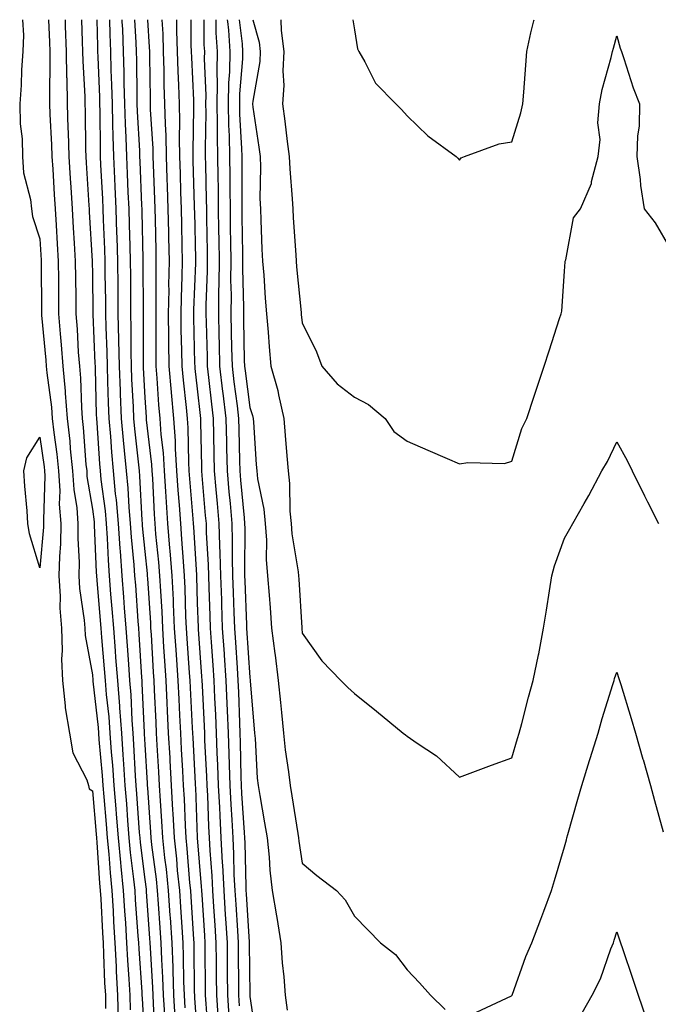
# Model space of a CAD drawing. Units: inches. Extents: x 1002803 to 1005443, y 7221338 to 7223978.
# Drawn here: x 1002804 to 1002926, y 7223790 to 7223978 of the extents above; entities that cross this region are included whole.
import ezdxf

# ---------------------------------------------------------------- set-up
doc = ezdxf.new("R2010")
doc.units = ezdxf.units.IN
doc.header["$MEASUREMENT"] = 0
doc.layers.add('Contour_10027221', color=7, linetype='Continuous', true_color=0x1462d5)

msp = doc.modelspace()

# ---------------------------------------------------------------- linework, layer by layer
at = {"layer": 'Contour_10027221'}
for points in [[(1002804.7, 7223978, 3104), (1002804.92, 7223975.05, 3104), (1002804.79, 7223971.92, 3104), (1002804.54, 7223968.42, 3104), (1002804.46, 7223965.51, 3104), (1002804.19, 7223961.92, 3104), (1002804.25, 7223958.11, 3104), (1002804.67, 7223955.3, 3104), (1002804.75, 7223951.92, 3104), (1002804.93, 7223948.8, 3104), (1002806.26, 7223943.7, 3104), (1002806.43, 7223941.92, 3104), (1002806.62, 7223940.49, 3104), (1002808.05, 7223936.2, 3104), (1002808.27, 7223932.15, 3104), (1002808.29, 7223931.92, 3104), (1002808.29, 7223931.69, 3104), (1002808.33, 7223922.19, 3104), (1002808.33, 7223921.92, 3104), (1002808.35, 7223921.61, 3104), (1002809.15, 7223913.03, 3104), (1002809.23, 7223911.92, 3104), (1002809.35, 7223910.61, 3104), (1002810.23, 7223904.11, 3104), (1002810.4, 7223901.92, 3104), (1002810.7, 7223899.28, 3104), (1002811.26, 7223895.12, 3104), (1002811.59, 7223891.92, 3104), (1002811.82, 7223888.15, 3104), (1002811.74, 7223885.61, 3104), (1002812.02, 7223881.92, 3104), (1002811.97, 7223878.01, 3104), (1002811.75, 7223875.61, 3104), (1002811.68, 7223871.92, 3104), (1002811.92, 7223868.05, 3104), (1002811.87, 7223865.75, 3104), (1002812.13, 7223861.92, 3104), (1002812.3, 7223857.68, 3104), (1002812.13, 7223856, 3104), (1002812.34, 7223851.92, 3104), (1002812.86, 7223847.1, 3104), (1002812.83, 7223846.71, 3104), (1002813.67, 7223841.92, 3104), (1002814.31, 7223838.17, 3104), (1002816.96, 7223833.01, 3104), (1002817.3, 7223831.92, 3104), (1002817.42, 7223831.3, 3104), (1002818.05, 7223830.88, 3104), (1002818.77, 7223822.64, 3104), (1002818.83, 7223821.92, 3104), (1002818.91, 7223821.06, 3104), (1002819.42, 7223813.29, 3104), (1002819.55, 7223811.92, 3104), (1002819.65, 7223810.32, 3104), (1002819.96, 7223803.83, 3104), (1002820.08, 7223801.92, 3104), (1002820.19, 7223799.77, 3104), (1002820.38, 7223794.26, 3104), (1002820.52, 7223791.92, 3104), (1002820.58, 7223789.4, 3104)], [(1002809.71, 7223978, 3105), (1002809.85, 7223973.72, 3105), (1002809.91, 7223971.92, 3105), (1002809.94, 7223970.03, 3105), (1002809.86, 7223963.74, 3105), (1002809.9, 7223961.92, 3105), (1002809.95, 7223960.01, 3105), (1002810.26, 7223954.13, 3105), (1002810.32, 7223951.92, 3105), (1002810.48, 7223949.5, 3105), (1002810.78, 7223944.65, 3105), (1002810.96, 7223941.92, 3105), (1002811.14, 7223938.83, 3105), (1002811.34, 7223935.22, 3105), (1002811.53, 7223931.92, 3105), (1002811.57, 7223928.4, 3105), (1002811.58, 7223925.46, 3105), (1002811.61, 7223921.92, 3105), (1002811.91, 7223918.05, 3105), (1002812.1, 7223915.96, 3105), (1002812.41, 7223911.92, 3105), (1002812.83, 7223907.15, 3105), (1002812.87, 7223906.74, 3105), (1002813.26, 7223901.92, 3105), (1002813.73, 7223897.6, 3105), (1002813.84, 7223896.12, 3105), (1002814.27, 7223891.92, 3105), (1002814.5, 7223888.37, 3105), (1002815.06, 7223884.91, 3105), (1002815.29, 7223881.92, 3105), (1002815.25, 7223879.11, 3105), (1002815.51, 7223874.46, 3105), (1002815.47, 7223871.92, 3105), (1002815.62, 7223869.48, 3105), (1002816.49, 7223863.48, 3105), (1002816.59, 7223861.92, 3105), (1002816.65, 7223860.51, 3105), (1002818.05, 7223853.03, 3105), (1002818.14, 7223852.02, 3105), (1002818.16, 7223851.82, 3105), (1002819.13, 7223842.99, 3105), (1002819.21, 7223841.92, 3105), (1002819.3, 7223840.67, 3105), (1002819.92, 7223833.8, 3105), (1002820.06, 7223831.92, 3105), (1002820.23, 7223829.73, 3105), (1002820.69, 7223824.56, 3105), (1002820.89, 7223821.92, 3105), (1002821.18, 7223818.8, 3105), (1002821.41, 7223815.28, 3105), (1002821.75, 7223811.92, 3105), (1002821.99, 7223807.99, 3105), (1002822.08, 7223805.94, 3105), (1002822.33, 7223801.92, 3105), (1002822.56, 7223797.41, 3105), (1002822.6, 7223796.47, 3105), (1002822.84, 7223791.92, 3105), (1002822.96, 7223787.02, 3105)], [(1002812.85, 7223978, 3106), (1002812.87, 7223977.1, 3106), (1002812.88, 7223976.76, 3106), (1002813.04, 7223971.92, 3106), (1002813.14, 7223967.02, 3106), (1002813.15, 7223966.82, 3106), (1002813.26, 7223961.92, 3106), (1002813.4, 7223957.27, 3106), (1002813.41, 7223956.57, 3106), (1002813.55, 7223951.92, 3106), (1002813.82, 7223947.68, 3106), (1002813.93, 7223946.04, 3106), (1002814.19, 7223941.92, 3106), (1002814.41, 7223938.27, 3106), (1002814.57, 7223935.4, 3106), (1002814.77, 7223931.92, 3106), (1002814.8, 7223928.68, 3106), (1002814.87, 7223925.1, 3106), (1002814.9, 7223921.92, 3106), (1002815.12, 7223918.99, 3106), (1002815.37, 7223914.6, 3106), (1002815.57, 7223911.92, 3106), (1002815.77, 7223909.63, 3106), (1002815.95, 7223904.01, 3106), (1002816.12, 7223901.92, 3106), (1002816.31, 7223900.18, 3106), (1002816.83, 7223893.13, 3106), (1002816.96, 7223891.92, 3106), (1002817.01, 7223890.88, 3106), (1002818.05, 7223884.65, 3106), (1002818.37, 7223882.23, 3106), (1002818.4, 7223881.92, 3106), (1002818.42, 7223881.55, 3106), (1002818.77, 7223872.64, 3106), (1002818.82, 7223871.92, 3106), (1002818.89, 7223871.08, 3106), (1002819.54, 7223863.42, 3106), (1002819.66, 7223861.92, 3106), (1002819.79, 7223860.18, 3106), (1002820.31, 7223854.19, 3106), (1002820.47, 7223851.92, 3106), (1002820.69, 7223849.28, 3106), (1002821.16, 7223845.03, 3106), (1002821.39, 7223841.92, 3106), (1002821.65, 7223838.31, 3106), (1002821.89, 7223835.77, 3106), (1002822.16, 7223831.92, 3106), (1002822.51, 7223827.47, 3106), (1002822.6, 7223826.47, 3106), (1002822.95, 7223821.92, 3106), (1002823.38, 7223817.25, 3106), (1002823.48, 7223816.49, 3106), (1002823.94, 7223811.92, 3106), (1002824.17, 7223808.03, 3106), (1002824.35, 7223805.63, 3106), (1002824.57, 7223801.92, 3106), (1002824.75, 7223798.62, 3106), (1002825, 7223794.97, 3106), (1002825.17, 7223791.92, 3106), (1002825.24, 7223789.11, 3106)], [(1002815.99, 7223978, 3107), (1002816.12, 7223973.85, 3107), (1002816.18, 7223971.92, 3107), (1002816.21, 7223970.08, 3107), (1002816.59, 7223963.38, 3107), (1002816.61, 7223961.92, 3107), (1002816.65, 7223960.53, 3107), (1002816.73, 7223953.25, 3107), (1002816.77, 7223951.92, 3107), (1002816.85, 7223950.71, 3107), (1002817.39, 7223942.58, 3107), (1002817.43, 7223941.92, 3107), (1002817.46, 7223941.33, 3107), (1002818, 7223931.96, 3107), (1002818.01, 7223931.92, 3107), (1002818.01, 7223931.88, 3107), (1002818.05, 7223929.44, 3107), (1002818.15, 7223922.02, 3107), (1002818.15, 7223921.82, 3107), (1002818.54, 7223912.41, 3107), (1002818.55, 7223911.92, 3107), (1002818.57, 7223911.41, 3107), (1002818.78, 7223902.66, 3107), (1002818.81, 7223901.92, 3107), (1002818.89, 7223901.08, 3107), (1002819.4, 7223893.27, 3107), (1002819.51, 7223891.92, 3107), (1002819.67, 7223890.3, 3107), (1002820.47, 7223884.34, 3107), (1002820.68, 7223881.92, 3107), (1002820.87, 7223879.11, 3107), (1002821.04, 7223874.91, 3107), (1002821.25, 7223871.92, 3107), (1002821.53, 7223868.44, 3107), (1002821.76, 7223865.63, 3107), (1002822.05, 7223861.92, 3107), (1002822.38, 7223857.6, 3107), (1002822.48, 7223856.35, 3107), (1002822.81, 7223851.92, 3107), (1002823.2, 7223847.06, 3107), (1002823.21, 7223846.76, 3107), (1002823.57, 7223841.92, 3107), (1002823.88, 7223837.74, 3107), (1002823.97, 7223836, 3107), (1002824.26, 7223831.92, 3107), (1002824.53, 7223828.4, 3107), (1002824.76, 7223825.22, 3107), (1002825.01, 7223821.92, 3107), (1002825.27, 7223819.15, 3107), (1002825.92, 7223814.05, 3107), (1002826.13, 7223811.92, 3107), (1002826.23, 7223810.1, 3107), (1002826.74, 7223803.23, 3107), (1002826.82, 7223801.92, 3107), (1002826.88, 7223800.75, 3107), (1002827.46, 7223792.51, 3107), (1002827.5, 7223791.92, 3107), (1002827.51, 7223791.37, 3107), (1002828.03, 7223781.94, 3107)], [(1002818.88, 7223978, 3108), (1002819.01, 7223972.88, 3108), (1002819.05, 7223971.92, 3108), (1002819.07, 7223970.9, 3108), (1002819.38, 7223963.25, 3108), (1002819.41, 7223961.92, 3108), (1002819.46, 7223960.51, 3108), (1002819.51, 7223953.38, 3108), (1002819.55, 7223951.92, 3108), (1002819.62, 7223950.34, 3108), (1002819.96, 7223943.83, 3108), (1002820.04, 7223941.92, 3108), (1002820.11, 7223939.85, 3108), (1002820.35, 7223934.22, 3108), (1002820.43, 7223931.92, 3108), (1002820.45, 7223929.52, 3108), (1002820.52, 7223924.38, 3108), (1002820.54, 7223921.92, 3108), (1002820.59, 7223919.38, 3108), (1002820.78, 7223914.65, 3108), (1002820.84, 7223911.92, 3108), (1002820.96, 7223909.01, 3108), (1002821.06, 7223904.93, 3108), (1002821.18, 7223901.92, 3108), (1002821.48, 7223898.48, 3108), (1002821.67, 7223895.53, 3108), (1002822.01, 7223891.92, 3108), (1002822.42, 7223887.55, 3108), (1002822.57, 7223886.43, 3108), (1002822.96, 7223881.92, 3108), (1002823.28, 7223877.15, 3108), (1002823.33, 7223876.63, 3108), (1002823.67, 7223871.92, 3108), (1002824, 7223867.86, 3108), (1002824.13, 7223865.83, 3108), (1002824.45, 7223861.92, 3108), (1002824.69, 7223858.56, 3108), (1002824.91, 7223855.06, 3108), (1002825.13, 7223851.92, 3108), (1002825.35, 7223849.22, 3108), (1002825.57, 7223844.4, 3108), (1002825.76, 7223841.92, 3108), (1002825.91, 7223839.77, 3108), (1002826.23, 7223833.74, 3108), (1002826.36, 7223831.92, 3108), (1002826.49, 7223830.36, 3108), (1002827, 7223822.97, 3108), (1002827.07, 7223821.92, 3108), (1002827.16, 7223821.02, 3108), (1002828.05, 7223813.99, 3108), (1002828.28, 7223812.15, 3108), (1002828.31, 7223811.92, 3108), (1002828.33, 7223811.65, 3108), (1002828.94, 7223802.82, 3108), (1002829, 7223801.92, 3108), (1002829.04, 7223800.94, 3108), (1002829.51, 7223793.38, 3108), (1002829.56, 7223791.92, 3108), (1002829.66, 7223790.32, 3108), (1002829.95, 7223783.83, 3108)], [(1002821.29, 7223978, 3109), (1002821.36, 7223975.22, 3109), (1002821.49, 7223971.92, 3109), (1002821.59, 7223968.38, 3109), (1002821.7, 7223965.57, 3109), (1002821.79, 7223961.92, 3109), (1002821.91, 7223958.05, 3109), (1002821.93, 7223955.81, 3109), (1002822.05, 7223951.92, 3109), (1002822.25, 7223947.72, 3109), (1002822.33, 7223946.2, 3109), (1002822.51, 7223941.92, 3109), (1002822.67, 7223937.31, 3109), (1002822.7, 7223936.57, 3109), (1002822.84, 7223931.92, 3109), (1002822.89, 7223927.08, 3109), (1002822.89, 7223926.76, 3109), (1002822.93, 7223921.92, 3109), (1002823.03, 7223916.94, 3109), (1002823.04, 7223916.9, 3109), (1002823.14, 7223911.92, 3109), (1002823.32, 7223907.19, 3109), (1002823.35, 7223906.61, 3109), (1002823.55, 7223901.92, 3109), (1002823.91, 7223897.78, 3109), (1002824.12, 7223895.85, 3109), (1002824.49, 7223891.92, 3109), (1002824.8, 7223888.66, 3109), (1002824.97, 7223885.01, 3109), (1002825.24, 7223881.92, 3109), (1002825.42, 7223879.28, 3109), (1002825.95, 7223874.01, 3109), (1002826.11, 7223871.92, 3109), (1002826.24, 7223870.12, 3109), (1002826.73, 7223863.25, 3109), (1002826.83, 7223861.92, 3109), (1002826.92, 7223860.79, 3109), (1002827.42, 7223852.55, 3109), (1002827.46, 7223851.92, 3109), (1002827.5, 7223851.37, 3109), (1002827.92, 7223842.06, 3109), (1002827.93, 7223841.92, 3109), (1002827.94, 7223841.8, 3109), (1002828.05, 7223839.73, 3109), (1002828.47, 7223832.35, 3109), (1002828.5, 7223831.92, 3109), (1002828.53, 7223831.45, 3109), (1002829.15, 7223823.01, 3109), (1002829.21, 7223821.92, 3109), (1002829.35, 7223820.61, 3109), (1002830.2, 7223814.07, 3109), (1002830.42, 7223811.92, 3109), (1002830.59, 7223809.38, 3109), (1002830.91, 7223804.77, 3109), (1002831.1, 7223801.92, 3109), (1002831.21, 7223798.76, 3109), (1002831.43, 7223795.3, 3109), (1002831.55, 7223791.92, 3109), (1002831.77, 7223788.21, 3109)], [(1002823.68, 7223978, 3110), (1002823.69, 7223977.56, 3110), (1002823.77, 7223976.2, 3110), (1002823.94, 7223971.92, 3110), (1002824.05, 7223967.92, 3110), (1002824.07, 7223965.9, 3110), (1002824.17, 7223961.92, 3110), (1002824.29, 7223958.15, 3110), (1002824.44, 7223955.53, 3110), (1002824.55, 7223951.92, 3110), (1002824.71, 7223948.58, 3110), (1002824.84, 7223945.12, 3110), (1002824.98, 7223941.92, 3110), (1002825.08, 7223938.95, 3110), (1002825.17, 7223934.79, 3110), (1002825.26, 7223931.92, 3110), (1002825.29, 7223929.15, 3110), (1002825.31, 7223924.67, 3110), (1002825.33, 7223921.92, 3110), (1002825.38, 7223919.24, 3110), (1002825.37, 7223914.6, 3110), (1002825.42, 7223911.92, 3110), (1002825.53, 7223909.4, 3110), (1002825.82, 7223904.15, 3110), (1002825.91, 7223901.92, 3110), (1002826.09, 7223899.95, 3110), (1002826.86, 7223893.11, 3110), (1002826.97, 7223891.92, 3110), (1002827.06, 7223890.94, 3110), (1002827.47, 7223882.51, 3110), (1002827.52, 7223881.92, 3110), (1002827.55, 7223881.43, 3110), (1002828.05, 7223876.53, 3110), (1002828.48, 7223872.35, 3110), (1002828.52, 7223871.92, 3110), (1002828.54, 7223871.43, 3110), (1002829.1, 7223862.97, 3110), (1002829.15, 7223861.92, 3110), (1002829.23, 7223860.73, 3110), (1002829.66, 7223853.52, 3110), (1002829.76, 7223851.92, 3110), (1002829.85, 7223850.12, 3110), (1002830.12, 7223843.99, 3110), (1002830.23, 7223841.92, 3110), (1002830.35, 7223839.62, 3110), (1002830.65, 7223834.52, 3110), (1002830.79, 7223831.92, 3110), (1002830.96, 7223829.01, 3110), (1002831.24, 7223825.12, 3110), (1002831.42, 7223821.92, 3110), (1002831.83, 7223818.13, 3110), (1002832.11, 7223815.98, 3110), (1002832.53, 7223811.92, 3110), (1002832.84, 7223807.12, 3110), (1002832.87, 7223806.74, 3110), (1002833.2, 7223801.92, 3110), (1002833.36, 7223797.23, 3110), (1002833.37, 7223796.61, 3110), (1002833.53, 7223791.92, 3110), (1002833.78, 7223787.66, 3110)], [(1002826.08, 7223978, 3111), (1002826.32, 7223973.64, 3111), (1002826.39, 7223971.92, 3111), (1002826.44, 7223970.3, 3111), (1002826.51, 7223963.46, 3111), (1002826.55, 7223961.92, 3111), (1002826.59, 7223960.46, 3111), (1002827.02, 7223952.96, 3111), (1002827.05, 7223951.92, 3111), (1002827.1, 7223950.96, 3111), (1002827.42, 7223942.55, 3111), (1002827.45, 7223941.92, 3111), (1002827.47, 7223941.33, 3111), (1002827.66, 7223932.31, 3111), (1002827.68, 7223931.92, 3111), (1002827.68, 7223931.55, 3111), (1002827.72, 7223922.25, 3111), (1002827.73, 7223921.92, 3111), (1002827.73, 7223921.61, 3111), (1002827.72, 7223912.25, 3111), (1002827.72, 7223911.92, 3111), (1002827.74, 7223911.61, 3111), (1002828.05, 7223905.92, 3111), (1002828.28, 7223902.15, 3111), (1002828.3, 7223901.92, 3111), (1002828.32, 7223901.65, 3111), (1002829.3, 7223893.17, 3111), (1002829.39, 7223891.92, 3111), (1002829.48, 7223890.49, 3111), (1002829.81, 7223883.68, 3111), (1002829.93, 7223881.92, 3111), (1002830.1, 7223879.87, 3111), (1002830.65, 7223874.52, 3111), (1002830.86, 7223871.92, 3111), (1002831.01, 7223868.97, 3111), (1002831.26, 7223865.12, 3111), (1002831.42, 7223861.92, 3111), (1002831.64, 7223858.33, 3111), (1002831.8, 7223855.67, 3111), (1002832.04, 7223851.92, 3111), (1002832.25, 7223847.72, 3111), (1002832.32, 7223846.18, 3111), (1002832.52, 7223841.92, 3111), (1002832.79, 7223837.17, 3111), (1002832.82, 7223836.69, 3111), (1002833.08, 7223831.92, 3111), (1002833.35, 7223827.21, 3111), (1002833.37, 7223826.59, 3111), (1002833.64, 7223821.92, 3111), (1002834.07, 7223817.94, 3111), (1002834.24, 7223815.73, 3111), (1002834.64, 7223811.92, 3111), (1002834.85, 7223808.72, 3111), (1002835.09, 7223804.87, 3111), (1002835.3, 7223801.92, 3111), (1002835.39, 7223799.26, 3111), (1002835.42, 7223794.54, 3111), (1002835.52, 7223791.92, 3111), (1002835.66, 7223789.52, 3111)], [(1002828.55, 7223978, 3112), (1002828.88, 7223972.76, 3112), (1002828.91, 7223971.92, 3112), (1002828.94, 7223971.04, 3112), (1002829.04, 7223962.9, 3112), (1002829.07, 7223961.92, 3112), (1002829.09, 7223960.88, 3112), (1002829.55, 7223953.42, 3112), (1002829.58, 7223951.92, 3112), (1002829.63, 7223950.34, 3112), (1002829.89, 7223943.76, 3112), (1002829.95, 7223941.92, 3112), (1002829.99, 7223939.97, 3112), (1002830.12, 7223933.99, 3112), (1002830.17, 7223931.92, 3112), (1002830.13, 7223929.83, 3112), (1002830.16, 7223924.03, 3112), (1002830.12, 7223921.92, 3112), (1002830.15, 7223919.83, 3112), (1002830.14, 7223914.01, 3112), (1002830.16, 7223911.92, 3112), (1002830.36, 7223909.62, 3112), (1002830.67, 7223904.54, 3112), (1002830.91, 7223901.92, 3112), (1002831.13, 7223898.85, 3112), (1002831.53, 7223895.4, 3112), (1002831.74, 7223891.92, 3112), (1002832.01, 7223887.97, 3112), (1002832.1, 7223885.96, 3112), (1002832.38, 7223881.92, 3112), (1002832.77, 7223877.19, 3112), (1002832.83, 7223876.69, 3112), (1002833.21, 7223871.92, 3112), (1002833.43, 7223867.31, 3112), (1002833.46, 7223866.51, 3112), (1002833.67, 7223861.92, 3112), (1002833.94, 7223857.82, 3112), (1002834.08, 7223855.88, 3112), (1002834.34, 7223851.92, 3112), (1002834.51, 7223848.37, 3112), (1002834.66, 7223845.32, 3112), (1002834.82, 7223841.92, 3112), (1002834.99, 7223838.85, 3112), (1002835.22, 7223834.75, 3112), (1002835.37, 7223831.92, 3112), (1002835.52, 7223829.38, 3112), (1002835.72, 7223824.26, 3112), (1002835.84, 7223821.92, 3112), (1002836.06, 7223819.93, 3112), (1002836.59, 7223813.37, 3112), (1002836.75, 7223811.92, 3112), (1002836.83, 7223810.69, 3112), (1002837.35, 7223802.62, 3112), (1002837.39, 7223801.92, 3112), (1002837.42, 7223801.28, 3112), (1002837.48, 7223792.49, 3112), (1002837.5, 7223791.92, 3112), (1002837.53, 7223791.39, 3112), (1002838.05, 7223784.26, 3112)], [(1002831.29, 7223978, 3113), (1002831.45, 7223975.32, 3113), (1002831.57, 7223971.92, 3113), (1002831.67, 7223968.29, 3113), (1002831.7, 7223965.57, 3113), (1002831.82, 7223961.92, 3113), (1002831.91, 7223958.07, 3113), (1002832.03, 7223955.9, 3113), (1002832.12, 7223951.92, 3113), (1002832.26, 7223947.7, 3113), (1002832.32, 7223946.2, 3113), (1002832.46, 7223941.92, 3113), (1002832.56, 7223937.41, 3113), (1002832.58, 7223936.45, 3113), (1002832.68, 7223931.92, 3113), (1002832.59, 7223927.37, 3113), (1002832.6, 7223926.47, 3113), (1002832.51, 7223921.92, 3113), (1002832.57, 7223917.39, 3113), (1002832.57, 7223916.43, 3113), (1002832.63, 7223911.92, 3113), (1002833.06, 7223906.92, 3113), (1002833.06, 7223906.9, 3113), (1002833.52, 7223901.92, 3113), (1002833.81, 7223897.68, 3113), (1002833.84, 7223896.14, 3113), (1002834.1, 7223891.92, 3113), (1002834.35, 7223888.23, 3113), (1002834.59, 7223885.38, 3113), (1002834.83, 7223881.92, 3113), (1002835.07, 7223878.93, 3113), (1002835.33, 7223874.63, 3113), (1002835.55, 7223871.92, 3113), (1002835.67, 7223869.54, 3113), (1002835.83, 7223864.15, 3113), (1002835.94, 7223861.92, 3113), (1002836.07, 7223859.93, 3113), (1002836.53, 7223853.44, 3113), (1002836.62, 7223851.92, 3113), (1002836.68, 7223850.55, 3113), (1002837.07, 7223842.9, 3113), (1002837.12, 7223841.92, 3113), (1002837.17, 7223841.04, 3113), (1002837.65, 7223832.33, 3113), (1002837.67, 7223831.92, 3113), (1002837.69, 7223831.57, 3113), (1002838.05, 7223822, 3113), (1002838.05, 7223821.92, 3113), (1002838.82, 7223812.68, 3113), (1002838.86, 7223811.92, 3113), (1002838.91, 7223811.06, 3113), (1002839.42, 7223803.29, 3113), (1002839.5, 7223801.92, 3113), (1002839.51, 7223800.46, 3113), (1002839.56, 7223793.44, 3113), (1002839.57, 7223791.92, 3113), (1002839.68, 7223790.3, 3113), (1002840.15, 7223784.03, 3113)], [(1002834.07, 7223978, 3114), (1002834.08, 7223977.96, 3114), (1002834.09, 7223975.88, 3114), (1002834.22, 7223971.92, 3114), (1002834.34, 7223968.21, 3114), (1002834.47, 7223965.51, 3114), (1002834.57, 7223961.92, 3114), (1002834.65, 7223958.52, 3114), (1002834.58, 7223955.38, 3114), (1002834.65, 7223951.92, 3114), (1002834.77, 7223948.64, 3114), (1002834.87, 7223945.1, 3114), (1002834.97, 7223941.92, 3114), (1002835.03, 7223938.91, 3114), (1002835.12, 7223934.85, 3114), (1002835.19, 7223931.92, 3114), (1002835.13, 7223929.01, 3114), (1002834.96, 7223925.01, 3114), (1002834.91, 7223921.92, 3114), (1002834.94, 7223918.81, 3114), (1002835.05, 7223914.91, 3114), (1002835.09, 7223911.92, 3114), (1002835.33, 7223909.21, 3114), (1002835.93, 7223904.03, 3114), (1002836.13, 7223901.92, 3114), (1002836.25, 7223900.12, 3114), (1002836.36, 7223893.6, 3114), (1002836.47, 7223891.92, 3114), (1002836.57, 7223890.44, 3114), (1002837.21, 7223882.76, 3114), (1002837.27, 7223881.92, 3114), (1002837.33, 7223881.2, 3114), (1002837.87, 7223872.1, 3114), (1002837.89, 7223871.92, 3114), (1002837.89, 7223871.76, 3114), (1002838.05, 7223866.78, 3114), (1002838.2, 7223862.06, 3114), (1002838.2, 7223861.92, 3114), (1002838.21, 7223861.76, 3114), (1002838.86, 7223852.72, 3114), (1002838.91, 7223851.92, 3114), (1002838.95, 7223851.02, 3114), (1002839.34, 7223843.21, 3114), (1002839.4, 7223841.92, 3114), (1002839.45, 7223840.53, 3114), (1002839.81, 7223833.68, 3114), (1002839.88, 7223831.92, 3114), (1002839.97, 7223830.01, 3114), (1002840.19, 7223824.07, 3114), (1002840.31, 7223821.92, 3114), (1002840.43, 7223819.54, 3114), (1002840.83, 7223814.69, 3114), (1002840.97, 7223811.92, 3114), (1002841.17, 7223808.8, 3114), (1002841.4, 7223805.28, 3114), (1002841.61, 7223801.92, 3114), (1002841.64, 7223798.33, 3114), (1002841.66, 7223795.53, 3114), (1002841.69, 7223791.92, 3114), (1002841.94, 7223788.03, 3114)], [(1002836.81, 7223978, 3115), (1002836.84, 7223973.13, 3115), (1002836.88, 7223971.92, 3115), (1002836.92, 7223970.79, 3115), (1002837.31, 7223962.66, 3115), (1002837.33, 7223961.92, 3115), (1002837.35, 7223961.22, 3115), (1002837.17, 7223952.8, 3115), (1002837.19, 7223951.92, 3115), (1002837.22, 7223951.1, 3115), (1002837.45, 7223942.51, 3115), (1002837.47, 7223941.92, 3115), (1002837.49, 7223941.35, 3115), (1002837.69, 7223932.29, 3115), (1002837.7, 7223931.92, 3115), (1002837.69, 7223931.57, 3115), (1002837.32, 7223922.64, 3115), (1002837.31, 7223921.92, 3115), (1002837.32, 7223921.18, 3115), (1002837.55, 7223912.41, 3115), (1002837.56, 7223911.92, 3115), (1002837.6, 7223911.47, 3115), (1002838.05, 7223907.6, 3115), (1002838.62, 7223902.49, 3115), (1002838.68, 7223901.92, 3115), (1002838.69, 7223901.28, 3115), (1002838.84, 7223892.7, 3115), (1002838.85, 7223891.92, 3115), (1002838.93, 7223891.04, 3115), (1002839.58, 7223883.44, 3115), (1002839.72, 7223881.92, 3115), (1002839.77, 7223880.2, 3115), (1002840.14, 7223874.01, 3115), (1002840.19, 7223871.92, 3115), (1002840.27, 7223869.71, 3115), (1002840.43, 7223864.3, 3115), (1002840.51, 7223861.92, 3115), (1002840.69, 7223859.28, 3115), (1002841, 7223854.87, 3115), (1002841.2, 7223851.92, 3115), (1002841.35, 7223848.62, 3115), (1002841.51, 7223845.38, 3115), (1002841.65, 7223841.92, 3115), (1002841.79, 7223838.17, 3115), (1002841.92, 7223835.79, 3115), (1002842.05, 7223831.92, 3115), (1002842.27, 7223827.7, 3115), (1002842.33, 7223826.2, 3115), (1002842.55, 7223821.92, 3115), (1002842.81, 7223817.15, 3115), (1002842.84, 7223816.72, 3115), (1002843.09, 7223811.92, 3115), (1002843.39, 7223807.25, 3115), (1002843.44, 7223806.53, 3115), (1002843.73, 7223801.92, 3115), (1002843.76, 7223797.64, 3115), (1002843.77, 7223796.2, 3115), (1002843.81, 7223791.92, 3115), (1002844.06, 7223787.94, 3115)], [(1002839.29, 7223978, 3116), (1002839.32, 7223973.19, 3116), (1002839.41, 7223971.92, 3116), (1002839.38, 7223970.59, 3116), (1002839.67, 7223963.54, 3116), (1002839.64, 7223961.92, 3116), (1002839.67, 7223960.3, 3116), (1002839.55, 7223953.42, 3116), (1002839.58, 7223951.92, 3116), (1002839.6, 7223950.38, 3116), (1002839.77, 7223943.64, 3116), (1002839.79, 7223941.92, 3116), (1002839.82, 7223940.16, 3116), (1002839.93, 7223933.81, 3116), (1002839.96, 7223931.92, 3116), (1002839.95, 7223930.01, 3116), (1002839.7, 7223923.58, 3116), (1002839.69, 7223921.92, 3116), (1002839.73, 7223920.24, 3116), (1002839.91, 7223913.78, 3116), (1002839.94, 7223911.92, 3116), (1002840.2, 7223909.77, 3116), (1002840.76, 7223904.63, 3116), (1002841.1, 7223901.92, 3116), (1002841.16, 7223898.81, 3116), (1002841.22, 7223895.08, 3116), (1002841.29, 7223891.92, 3116), (1002841.6, 7223888.37, 3116), (1002841.83, 7223885.71, 3116), (1002842.17, 7223881.92, 3116), (1002842.29, 7223877.68, 3116), (1002842.38, 7223876.24, 3116), (1002842.48, 7223871.92, 3116), (1002842.64, 7223867.33, 3116), (1002842.66, 7223866.53, 3116), (1002842.82, 7223861.92, 3116), (1002843.15, 7223857.02, 3116), (1002843.17, 7223856.8, 3116), (1002843.5, 7223851.92, 3116), (1002843.68, 7223847.56, 3116), (1002843.73, 7223846.24, 3116), (1002843.91, 7223841.92, 3116), (1002844.06, 7223837.94, 3116), (1002844.1, 7223835.87, 3116), (1002844.24, 7223831.92, 3116), (1002844.43, 7223828.31, 3116), (1002844.62, 7223825.36, 3116), (1002844.8, 7223821.92, 3116), (1002844.96, 7223818.83, 3116), (1002845.05, 7223814.91, 3116), (1002845.21, 7223811.92, 3116), (1002845.37, 7223809.24, 3116), (1002845.7, 7223804.26, 3116), (1002845.85, 7223801.92, 3116), (1002845.86, 7223799.73, 3116), (1002845.9, 7223794.07, 3116), (1002845.92, 7223791.92, 3116), (1002846.05, 7223789.91, 3116)], [(1002841.59, 7223978, 3117), (1002841.59, 7223975.47, 3117), (1002841.84, 7223971.92, 3117), (1002841.76, 7223968.21, 3117), (1002841.86, 7223965.73, 3117), (1002841.79, 7223961.92, 3117), (1002841.87, 7223958.11, 3117), (1002841.83, 7223955.69, 3117), (1002841.91, 7223951.92, 3117), (1002841.95, 7223948.03, 3117), (1002842, 7223945.87, 3117), (1002842.04, 7223941.92, 3117), (1002842.1, 7223937.86, 3117), (1002842.14, 7223936, 3117), (1002842.2, 7223931.92, 3117), (1002842.17, 7223927.8, 3117), (1002842.1, 7223925.96, 3117), (1002842.07, 7223921.92, 3117), (1002842.17, 7223917.8, 3117), (1002842.21, 7223916.08, 3117), (1002842.31, 7223911.92, 3117), (1002842.88, 7223907.08, 3117), (1002842.91, 7223906.78, 3117), (1002843.51, 7223901.92, 3117), (1002843.6, 7223897.47, 3117), (1002843.63, 7223896.33, 3117), (1002843.72, 7223891.92, 3117), (1002844.08, 7223887.96, 3117), (1002844.29, 7223885.69, 3117), (1002844.62, 7223881.92, 3117), (1002844.72, 7223878.58, 3117), (1002844.7, 7223875.28, 3117), (1002844.79, 7223871.92, 3117), (1002844.89, 7223868.76, 3117), (1002845.02, 7223864.95, 3117), (1002845.12, 7223861.92, 3117), (1002845.31, 7223859.19, 3117), (1002845.63, 7223854.34, 3117), (1002845.79, 7223851.92, 3117), (1002845.89, 7223849.75, 3117), (1002846.09, 7223843.87, 3117), (1002846.17, 7223841.92, 3117), (1002846.23, 7223840.1, 3117), (1002846.37, 7223833.6, 3117), (1002846.43, 7223831.92, 3117), (1002846.51, 7223830.38, 3117), (1002847, 7223822.97, 3117), (1002847.05, 7223821.92, 3117), (1002847.1, 7223820.96, 3117), (1002847.28, 7223812.68, 3117), (1002847.32, 7223811.92, 3117), (1002847.37, 7223811.24, 3117), (1002847.96, 7223802.02, 3117), (1002847.96, 7223801.84, 3117), (1002848.04, 7223791.94, 3117), (1002848.04, 7223791.9, 3117), (1002848.05, 7223791.65, 3117), (1002849.33, 7223783.19, 3117)], [(1002843.76, 7223978, 3118), (1002843.78, 7223977.66, 3118), (1002844, 7223975.98, 3118), (1002844.27, 7223971.92, 3118), (1002844.19, 7223968.05, 3118), (1002844.02, 7223965.94, 3118), (1002843.94, 7223961.92, 3118), (1002844.02, 7223957.9, 3118), (1002844.14, 7223955.83, 3118), (1002844.22, 7223951.92, 3118), (1002844.26, 7223948.13, 3118), (1002844.25, 7223945.71, 3118), (1002844.29, 7223941.92, 3118), (1002844.35, 7223938.21, 3118), (1002844.38, 7223935.59, 3118), (1002844.44, 7223931.92, 3118), (1002844.41, 7223928.29, 3118), (1002844.48, 7223925.49, 3118), (1002844.45, 7223921.92, 3118), (1002844.53, 7223918.4, 3118), (1002844.59, 7223915.38, 3118), (1002844.68, 7223911.92, 3118), (1002845.03, 7223908.91, 3118), (1002845.63, 7223904.34, 3118), (1002845.92, 7223901.92, 3118), (1002845.96, 7223899.83, 3118), (1002846.12, 7223893.85, 3118), (1002846.16, 7223891.92, 3118), (1002846.31, 7223890.18, 3118), (1002846.98, 7223882.99, 3118), (1002847.07, 7223881.92, 3118), (1002847.1, 7223880.96, 3118), (1002847.05, 7223872.92, 3118), (1002847.08, 7223871.92, 3118), (1002847.11, 7223870.98, 3118), (1002847.41, 7223862.56, 3118), (1002847.42, 7223861.92, 3118), (1002848.05, 7223852.55, 3118), (1002848.14, 7223852, 3118), (1002848.15, 7223851.92, 3118), (1002848.16, 7223851.82, 3118), (1002848.9, 7223842.76, 3118), (1002848.98, 7223841.92, 3118), (1002849.08, 7223840.88, 3118), (1002849.48, 7223833.35, 3118), (1002849.63, 7223831.92, 3118), (1002849.95, 7223830.01, 3118), (1002850.89, 7223824.77, 3118), (1002851.37, 7223821.92, 3118), (1002851.75, 7223818.23, 3118), (1002851.9, 7223815.77, 3118), (1002852.33, 7223811.92, 3118), (1002853.17, 7223807.04, 3118), (1002853.21, 7223806.76, 3118), (1002854.01, 7223801.92, 3118), (1002854.25, 7223798.11, 3118), (1002854.56, 7223795.42, 3118), (1002854.81, 7223791.92, 3118), (1002855.18, 7223789.05, 3118)], [(1002846.03, 7223978, 3119), (1002846.6, 7223973.37, 3119), (1002846.7, 7223971.92, 3119), (1002846.67, 7223970.55, 3119), (1002846.13, 7223963.83, 3119), (1002846.1, 7223961.92, 3119), (1002846.13, 7223960.01, 3119), (1002846.51, 7223953.46, 3119), (1002846.55, 7223951.92, 3119), (1002846.56, 7223950.44, 3119), (1002846.53, 7223943.44, 3119), (1002846.55, 7223941.92, 3119), (1002846.57, 7223940.44, 3119), (1002846.65, 7223933.33, 3119), (1002846.67, 7223931.92, 3119), (1002846.66, 7223930.53, 3119), (1002846.84, 7223923.13, 3119), (1002846.83, 7223921.92, 3119), (1002846.86, 7223920.73, 3119), (1002847.02, 7223912.96, 3119), (1002847.04, 7223911.92, 3119), (1002847.15, 7223911.02, 3119), (1002848.05, 7223904.05, 3119), (1002848.6, 7223902.47, 3119), (1002848.72, 7223901.92, 3119), (1002848.78, 7223901.2, 3119), (1002849.29, 7223893.17, 3119), (1002849.39, 7223891.92, 3119), (1002849.56, 7223890.4, 3119), (1002850.75, 7223884.62, 3119), (1002851.02, 7223881.92, 3119), (1002851.24, 7223878.74, 3119), (1002851.19, 7223875.06, 3119), (1002851.46, 7223871.92, 3119), (1002851.73, 7223868.23, 3119), (1002851.95, 7223865.81, 3119), (1002852.23, 7223861.92, 3119), (1002852.85, 7223857.12, 3119), (1002852.9, 7223856.78, 3119), (1002853.49, 7223851.92, 3119), (1002853.89, 7223847.76, 3119), (1002854.11, 7223845.87, 3119), (1002854.51, 7223841.92, 3119), (1002854.82, 7223838.7, 3119), (1002855.45, 7223834.52, 3119), (1002855.74, 7223831.92, 3119), (1002856.08, 7223829.95, 3119), (1002857.21, 7223822.76, 3119), (1002857.35, 7223821.92, 3119), (1002857.42, 7223821.28, 3119), (1002858.05, 7223817.08, 3119), (1002860.87, 7223814.75, 3119), (1002864.59, 7223811.92, 3119), (1002866.26, 7223810.12, 3119), (1002868.05, 7223806.98, 3119), (1002870.55, 7223804.42, 3119), (1002873, 7223801.92, 3119), (1002875.83, 7223799.69, 3119), (1002878.05, 7223796.76, 3119), (1002880.41, 7223794.28, 3119), (1002882.52, 7223791.92, 3119), (1002885.34, 7223789.21, 3119)], [(1002848.64, 7223978, 3120), (1002849.83, 7223973.7, 3120), (1002850.06, 7223971.92, 3120), (1002849.96, 7223970.01, 3120), (1002848.61, 7223962.47, 3120), (1002848.57, 7223961.92, 3120), (1002848.65, 7223961.31, 3120), (1002849.78, 7223953.66, 3120), (1002850.01, 7223951.92, 3120), (1002850.08, 7223949.89, 3120), (1002850, 7223943.87, 3120), (1002850.08, 7223941.92, 3120), (1002850.19, 7223939.77, 3120), (1002850.37, 7223934.24, 3120), (1002850.49, 7223931.92, 3120), (1002850.72, 7223929.26, 3120), (1002851.01, 7223924.89, 3120), (1002851.26, 7223921.92, 3120), (1002851.57, 7223918.4, 3120), (1002851.73, 7223915.61, 3120), (1002852.07, 7223911.92, 3120), (1002853.38, 7223907.25, 3120), (1002853.52, 7223906.45, 3120), (1002854.57, 7223901.92, 3120), (1002854.81, 7223898.68, 3120), (1002855.14, 7223894.83, 3120), (1002855.35, 7223891.92, 3120), (1002855.64, 7223889.52, 3120), (1002855.71, 7223884.26, 3120), (1002855.93, 7223881.92, 3120), (1002856.08, 7223879.95, 3120), (1002857.28, 7223872.68, 3120), (1002857.35, 7223871.92, 3120), (1002857.4, 7223871.26, 3120), (1002857.96, 7223862.02, 3120), (1002857.96, 7223861.92, 3120), (1002857.97, 7223861.84, 3120), (1002858.05, 7223861, 3120), (1002861.82, 7223855.69, 3120), (1002865.39, 7223851.92, 3120), (1002866.77, 7223850.63, 3120), (1002868.05, 7223849.48, 3120), (1002872.23, 7223846.1, 3120), (1002877.3, 7223841.92, 3120), (1002877.73, 7223841.61, 3120), (1002878.05, 7223841.33, 3120), (1002879.98, 7223839.99, 3120), (1002883.67, 7223837.55, 3120), (1002888.05, 7223833.52, 3120), (1002890.57, 7223834.44, 3120), (1002894.16, 7223835.81, 3120), (1002898.05, 7223837.17, 3120)], [(1002853.99, 7223978, 3121), (1002854.01, 7223977.88, 3121), (1002854.05, 7223975.92, 3121), (1002854.56, 7223971.92, 3121), (1002854.37, 7223968.23, 3121), (1002854.53, 7223965.44, 3121), (1002854.3, 7223961.92, 3121), (1002854.75, 7223958.62, 3121), (1002855.21, 7223954.75, 3121), (1002855.59, 7223951.92, 3121), (1002855.67, 7223949.54, 3121), (1002856.17, 7223943.8, 3121), (1002856.24, 7223941.92, 3121), (1002856.32, 7223940.2, 3121), (1002856.82, 7223933.15, 3121), (1002856.89, 7223931.92, 3121), (1002856.98, 7223930.85, 3121), (1002857.84, 7223922.13, 3121), (1002857.85, 7223921.92, 3121), (1002857.86, 7223921.74, 3121), (1002858.05, 7223920.2, 3121), (1002860.78, 7223914.65, 3121), (1002861.81, 7223911.92, 3121), (1002864.69, 7223908.56, 3121), (1002868.05, 7223905.98, 3121), (1002870.71, 7223904.58, 3121), (1002873.89, 7223901.92, 3121), (1002875.55, 7223899.42, 3121), (1002878.05, 7223897.58, 3121), (1002882.01, 7223895.88, 3121), (1002885.7, 7223894.28, 3121), (1002888.05, 7223893.25, 3121), (1002889.66, 7223893.54, 3121), (1002896.61, 7223893.35, 3121), (1002898.05, 7223893.78, 3121), (1002899.92, 7223900.05, 3121), (1002900.89, 7223901.92, 3121), (1002902.28, 7223906.16, 3121), (1002902.66, 7223907.31, 3121), (1002904.17, 7223911.92, 3121), (1002905.12, 7223914.85, 3121), (1002907.14, 7223921.02, 3121), (1002907.44, 7223921.92, 3121), (1002907.54, 7223922.43, 3121), (1002908.05, 7223930.03, 3121), (1002908.19, 7223931.78, 3121), (1002908.22, 7223931.92, 3121), (1002908.32, 7223932.19, 3121), (1002909.8, 7223940.18, 3121), (1002911.11, 7223941.92, 3121), (1002913.22, 7223946.74, 3121), (1002913.24, 7223947.12, 3121), (1002914.47, 7223951.92, 3121), (1002914.86, 7223955.12, 3121), (1002914.44, 7223958.31, 3121), (1002914.73, 7223961.92, 3121), (1002915.25, 7223964.71, 3121), (1002916.95, 7223970.81, 3121), (1002917.19, 7223971.92, 3121), (1002917.38, 7223972.6, 3121), (1002918.05, 7223974.91, 3121), (1002918.67, 7223972.55, 3121), (1002918.91, 7223971.92, 3121), (1002919.38, 7223970.59, 3121), (1002921.15, 7223965.03, 3121), (1002922.37, 7223961.92, 3121), (1002922.27, 7223957.7, 3121), (1002921.99, 7223955.87, 3121), (1002921.88, 7223951.92, 3121), (1002922.47, 7223947.49, 3121), (1002922.53, 7223946.39, 3121), (1002923.26, 7223941.92, 3121), (1002925.36, 7223939.24, 3121), (1002928.05, 7223934.56, 3121)], [(1002867.68, 7223978, 3122), (1002868.05, 7223976.04, 3122), (1002868.57, 7223972.43, 3122), (1002868.84, 7223971.92, 3122), (1002870.02, 7223969.95, 3122), (1002872.04, 7223965.92, 3122), (1002875.92, 7223961.92, 3122), (1002877, 7223960.87, 3122), (1002878.05, 7223959.69, 3122), (1002882.01, 7223955.87, 3122), (1002887.39, 7223951.92, 3122), (1002887.74, 7223951.61, 3122), (1002888.05, 7223951.22, 3122)], [(1002888.05, 7223951.22, 3122), (1002888.34, 7223951.63, 3122), (1002889.02, 7223951.92, 3122), (1002895.63, 7223954.34, 3122), (1002898.05, 7223954.69, 3122), (1002899.75, 7223960.22, 3122), (1002900.15, 7223961.92, 3122), (1002900.32, 7223964.19, 3122), (1002900.68, 7223969.3, 3122), (1002900.87, 7223971.92, 3122), (1002901.65, 7223975.51, 3122), (1002902.22, 7223977.76, 3122), (1002902.27, 7223978, 3122)], [(1002898.05, 7223837.17, 3120), (1002899.08, 7223840.88, 3120), (1002899.39, 7223841.92, 3120), (1002899.9, 7223843.76, 3120), (1002901.23, 7223848.74, 3120), (1002902.11, 7223851.92, 3120), (1002903.13, 7223856.84, 3120), (1002903.16, 7223857.02, 3120), (1002904.06, 7223861.92, 3120), (1002904.63, 7223865.34, 3120), (1002905.19, 7223869.05, 3120), (1002905.65, 7223871.92, 3120), (1002906.18, 7223873.8, 3120), (1002908.05, 7223879.07, 3120), (1002909.1, 7223880.87, 3120), (1002909.68, 7223881.92, 3120), (1002911.83, 7223885.69, 3120), (1002912.73, 7223887.23, 3120), (1002915.19, 7223891.92, 3120), (1002916.26, 7223893.7, 3120), (1002918.05, 7223897.45, 3120), (1002920.03, 7223893.89, 3120), (1002920.96, 7223891.92, 3120), (1002923.33, 7223887.19, 3120), (1002923.91, 7223886.06, 3120), (1002926.01, 7223881.92, 3120)], [(1002898.05, 7223791.86, 3119), (1002898.06, 7223791.92, 3119), (1002898.07, 7223791.94, 3119), (1002900.69, 7223799.28, 3119), (1002901.86, 7223801.92, 3119), (1002903.53, 7223806.43, 3119), (1002904.11, 7223807.97, 3119), (1002905.58, 7223811.92, 3119), (1002906.17, 7223813.81, 3119), (1002908.05, 7223820.22, 3119), (1002908.42, 7223821.55, 3119), (1002908.53, 7223821.92, 3119), (1002908.71, 7223822.58, 3119), (1002910.62, 7223829.34, 3119), (1002911.34, 7223831.92, 3119), (1002912.84, 7223836.71, 3119), (1002912.93, 7223837.04, 3119), (1002914.46, 7223841.92, 3119), (1002915.26, 7223844.71, 3119), (1002917.29, 7223851.16, 3119), (1002917.51, 7223851.92, 3119), (1002917.62, 7223852.35, 3119), (1002918.05, 7223853.52, 3119), (1002918.44, 7223852.31, 3119), (1002918.58, 7223851.92, 3119), (1002918.79, 7223851.18, 3119), (1002920.79, 7223844.67, 3119), (1002921.58, 7223841.92, 3119), (1002923.01, 7223836.96, 3119), (1002923.03, 7223836.9, 3119), (1002924.43, 7223831.92, 3119), (1002925.2, 7223829.07, 3119), (1002926.89, 7223823.09, 3119)], [(1002911.41, 7223788.56, 3118), (1002913.35, 7223791.92, 3118), (1002914.92, 7223795.05, 3118), (1002916.91, 7223800.79, 3118), (1002917.38, 7223801.92, 3118), (1002917.55, 7223802.43, 3118), (1002918.05, 7223804.03, 3118), (1002918.57, 7223802.45, 3118), (1002918.76, 7223801.92, 3118), (1002919.12, 7223800.85, 3118), (1002921.08, 7223794.95, 3118), (1002922.09, 7223791.92, 3118), (1002923.61, 7223787.47, 3118)], [(1002891.27, 7223788.7, 3119), (1002897.94, 7223791.8, 3119), (1002898.05, 7223791.86, 3119)]]:
    msp.add_polyline3d(points, dxfattribs=at)
msp.add_polyline3d([(1002808.05, 7223873.44, 3103), (1002806.04, 7223879.91, 3103), (1002805.76, 7223881.92, 3103), (1002805.63, 7223884.34, 3103), (1002805.14, 7223889.01, 3103), (1002804.99, 7223891.92, 3103), (1002805.56, 7223894.4, 3103), (1002808.05, 7223898.38, 3103), (1002808.83, 7223892.7, 3103), (1002808.91, 7223891.92, 3103), (1002808.96, 7223891, 3103), (1002808.7, 7223882.58, 3103), (1002808.75, 7223881.92, 3103), (1002808.74, 7223881.22, 3103)], close=True, dxfattribs=at)

doc.saveas('drawing.dxf')
